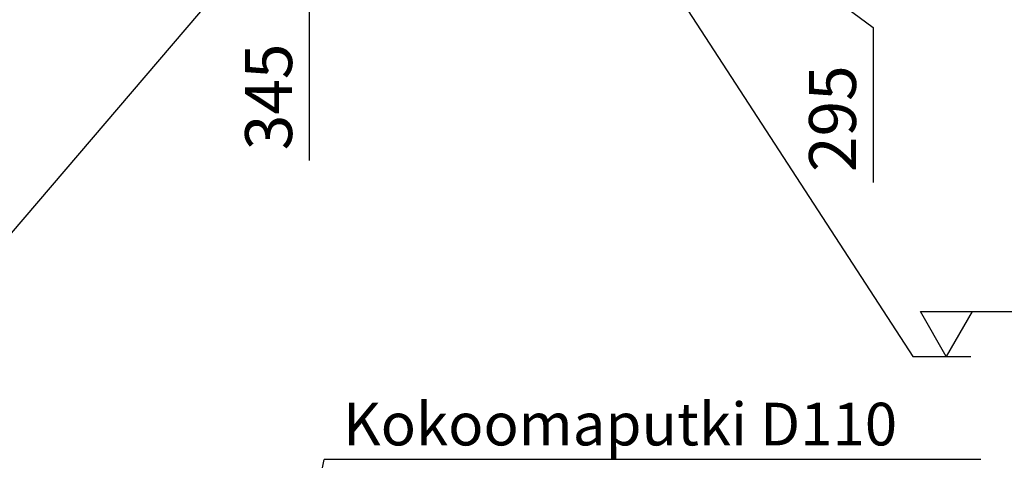
# Model space of a CAD drawing. Units: millimetres. Extents: x 0 to 50400, y 0 to 35640.
# Drawn here: x 26675 to 33594, y 23656 to 26752 of the extents above; entities that cross this region are included whole.
import ezdxf

# ---------------------------------------------------------------- set-up
doc = ezdxf.new("R2010")
doc.units = ezdxf.units.MM
doc.header["$LTSCALE"] = 720
doc.layers.add('Mitat', color=1, linetype='Continuous')
doc.layers.add('Teksti', color=5, linetype='Continuous')
doc.styles.add('ROMANS', font='ROMANS.SHX')

msp = doc.modelspace()

# ---------------------------------------------------------------- linework, layer by layer
at = {"layer": 'Mitat'}
for p, q in [((31447.6, 27607.6), (32672, 26697.3)), ((28709.1, 26850.2), (28709.1, 25761.6)), ((32672, 26697.3), (32672, 25608.7))]:
    msp.add_line(p, q, dxfattribs=at)
at = {"layer": 'Teksti'}
for p, q in [((28791.9, 27804.9), (25873.4, 24384.8)), ((30760.6, 27755.1), (32951.5, 24384.8)), ((33186.7, 24384.8), (33004.2, 24700.9)), ((33004.2, 24700.9), (34857.4, 24700.9)), ((33369.2, 24700.9), (33186.7, 24384.8)), ((32951.5, 24384.8), (33358, 24384.8)), ((28244.2, 20727.9), (28813.8, 23661.5)), ((33428.7, 23661.5), (28813.8, 23661.5))]:
    msp.add_line(p, q, dxfattribs=at)

# ---------------------------------------------------------------- texts
at = {"layer": 'Teksti', "style": 'ROMANS'}
for s, p in [('345', (28589.1, 25834.5)), ('295', (32552, 25681.6))]:
    msp.add_text(s, height=330, rotation=90, dxfattribs=at).set_placement(p)
msp.add_text('Kokoomaputki D110', height=300, dxfattribs=at).set_placement((28947.7, 23760.3))

doc.saveas('drawing.dxf')
